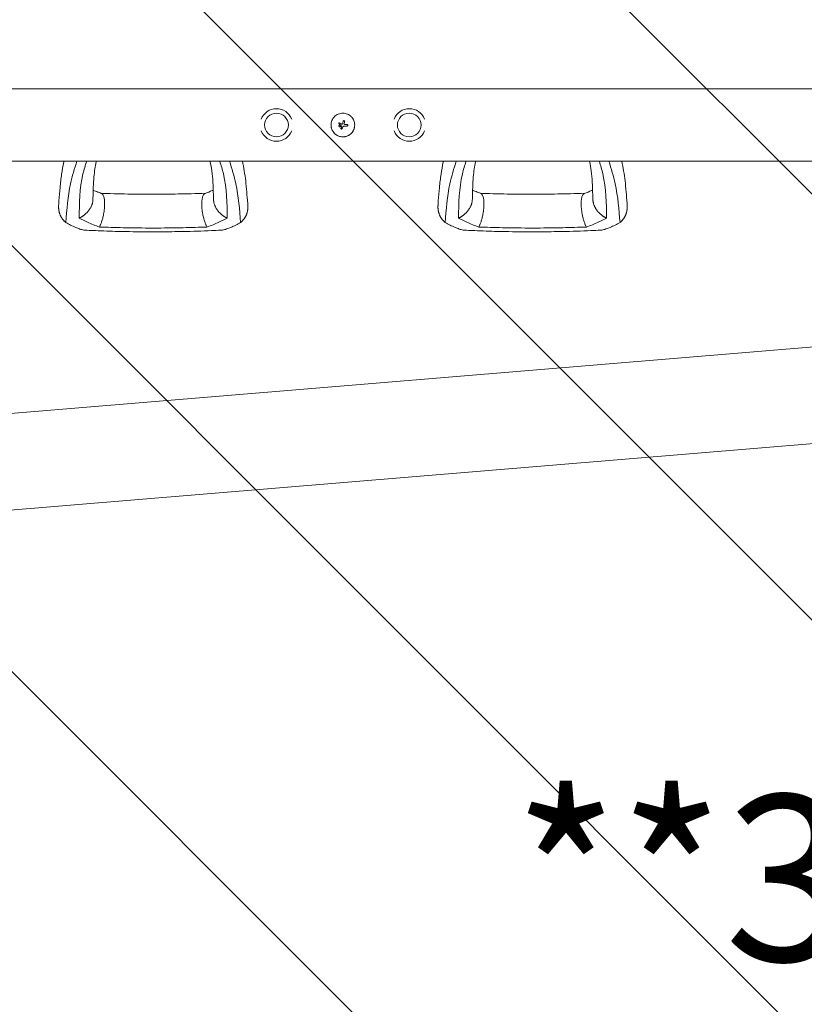
# Model space of a CAD drawing. Units: millimetres. Extents: x -7829 to 7832, y -4076 to 3722.
# Drawn here: x -2692 to -1864, y -927 to 111 of the extents above; entities that cross this region are included whole.
import ezdxf
from ezdxf.enums import TextEntityAlignment as Align

# ---------------------------------------------------------------- set-up
doc = ezdxf.new("R2010")
doc.units = ezdxf.units.MM
doc.header["$LTSCALE"] = 20
doc.linetypes.add('HIDDEN', pattern=[9.525, 6.35, -3.175])
for name, color, linetype in [('2d', 230, 'Continuous'), ('EN16630-TrainingSpace_Hatch', 20, 'HIDDEN'), ('EN16630-Txt_m2', 95, 'Continuous')]:
    doc.layers.add(name, color=color, linetype=linetype)
doc.styles.add('Arial', font='arial.ttf', dxfattribs={"height": 175})

# ---------------------------------------------------------------- blocks, each defined once
blk = doc.blocks.new('A$C077A2C68')
at = {"lineweight": 0}
for p, q in [((-988.1, 1092.6), (2006.3, 1092.6)), ((394.7, 1056.3), (394.7, 1056.3)), ((395, 1053.6), (395, 1053.6)), ((396.9, 1053.6), (396.9, 1053.6)), ((397, 1054.6), (397, 1054.6)), ((397.1, 1050.9), (397.1, 1050.9)), ((397.8, 1053.1), (397.8, 1053.1)), ((398.3, 1050.7), (398.3, 1050.7)), ((399.1, 1052.7), (399.1, 1052.7)), ((400.6, 1056), (400.6, 1056)), ((400.9, 1058.4), (400.9, 1058.4)), ((401, 1058.5), (401, 1058.5)), ((404.3, 1054.3), (404.3, 1054.3)), ((-988.1, 1016.5), (2006.3, 1016.5)), ((-122, 736.4), (2092.1, 920.3)), ((2100.5, 819.1), (-113.6, 635.1))]:
    blk.add_line(p, q, dxfattribs=at)
for centre in [(329.1, 1054.6), (469.1, 1054.6)]:
    blk.add_circle(centre, 12.5, dxfattribs=at)
for centre, start, end in [((329.1, 1054.6), 20.9857, 159.0143), ((469.1, 1054.6), 20.9857, 159.0143), ((329.1, 1054.6), 200.9857, 339.0143), ((469.1, 1054.6), 200.9857, 339.0143)]:
    blk.add_arc(centre, 17.2, start, end, dxfattribs=at)
for centre, major_axis, ratio, start_param, end_param in [((398.7, 1053.8), (-35.3, 18.8), 0.000016, 4.76096, 4.815153), ((399.3, 1054.9), (35.5, -18.5), 0.000016, 1.606376, 1.673596), ((397.4, 1053.8), (17.5, -35.9), 0.000008, 1.551172, 1.594437), ((397.4, 1053.8), (17.3, -35.5), 0.000008, 1.550923, 1.594737), ((398.6, 1054.8), (-14.9, -37.1), 0.000007, 4.765214, 4.805051), ((399.8, 1054.3), (-15.4, -36.9), 0.000007, 4.754762, 4.795217), ((399.8, 1054.3), (-15.2, -36.4), 0.000007, 4.755299, 4.795127), ((398.8, 1054.6), (-6.3, -39.5), 0.000003, 4.628631, 4.664453), ((399.1, 1053.5), (40, 0), 0.000018, 1.45894, 1.539215), ((399.1, 1053.5), (39.5, 0), 0.000018, 1.457517, 1.538815), ((400.3, 1054.4), (-6, -39.5), 0.000003, 4.625621, 4.671289), ((399.1, 1055), (-40, 0), 0.000018, 4.600564, 4.653506)]:
    blk.add_ellipse(centre, major_axis=major_axis, ratio=ratio, start_param=start_param, end_param=end_param, dxfattribs=at)
for points, knots in [([(399.1, 1067.1), (398.3, 1067.1), (397.4, 1067), (395.8, 1066.7), (395, 1066.4), (393.5, 1065.8), (392.8, 1065.4), (391.4, 1064.5), (390.8, 1064), (390, 1063.1), (389.7, 1062.8), (389.2, 1062.2), (388.9, 1061.9), (388.2, 1060.9), (387.9, 1060.1), (387.2, 1058.6), (387, 1057.8), (386.7, 1056.6), (386.7, 1056.2), (386.6, 1055.4), (386.6, 1055), (386.6, 1054.2), (386.6, 1053.8), (386.7, 1052.9), (386.7, 1052.5), (386.9, 1051.7), (387, 1051.3), (387.2, 1050.5), (387.4, 1050.2), (387.7, 1049.4), (387.9, 1049), (388.3, 1048.3), (388.5, 1048), (389.1, 1046.9), (389.7, 1046.3), (390.5, 1045.5), (390.8, 1045.2), (391.4, 1044.7), (391.8, 1044.4), (392.5, 1044), (392.8, 1043.8), (393.5, 1043.4), (393.9, 1043.2), (394.6, 1042.9), (395, 1042.7), (395.6, 1042.6), (395.8, 1042.5), (396.2, 1042.4), (396.4, 1042.4), (397.4, 1042.2), (398.2, 1042.1), (399.1, 1042.1)], [0.5, 0.5, 0.5, 0.5, 0.53125, 0.53125, 0.5625, 0.5625, 0.59375, 0.59375, 0.625, 0.625, 0.640625, 0.640625, 0.65625, 0.65625, 0.6875, 0.6875, 0.71875, 0.71875, 0.734375, 0.734375, 0.75, 0.75, 0.765625, 0.765625, 0.78125, 0.78125, 0.796875, 0.796875, 0.8125, 0.8125, 0.828125, 0.828125, 0.84375, 0.84375, 0.875, 0.875, 0.890625, 0.890625, 0.90625, 0.90625, 0.921875, 0.921875, 0.9375, 0.9375, 0.953125, 0.953125, 0.9609375, 0.9609375, 0.96875, 0.96875, 1, 1, 1, 1]), ([(399.1, 1042.1), (399.5, 1042.1), (399.9, 1042.1), (400.5, 1042.2), (400.7, 1042.2), (401.1, 1042.2), (401.3, 1042.3), (401.9, 1042.4), (402.3, 1042.5), (403.1, 1042.7), (403.5, 1042.9), (404.3, 1043.2), (404.6, 1043.4), (405.2, 1043.7), (405.3, 1043.8), (405.7, 1044), (405.9, 1044.1), (406.7, 1044.7), (407.3, 1045.2), (408.5, 1046.3), (409, 1046.9), (409.7, 1048), (409.9, 1048.3), (410.3, 1049), (410.5, 1049.4), (410.8, 1050.2), (410.9, 1050.5), (411.1, 1051.3), (411.2, 1051.7), (411.5, 1052.9), (411.6, 1053.8), (411.6, 1055.4), (411.5, 1056.2), (411.2, 1057.8), (410.9, 1058.6), (410.5, 1059.8), (410.3, 1060.1), (410, 1060.7), (409.9, 1060.8), (409.7, 1061.2), (409.6, 1061.4), (409.2, 1061.9), (409, 1062.2), (408.5, 1062.8), (408.2, 1063.1), (407.3, 1064), (406.7, 1064.5), (405.4, 1065.4), (404.6, 1065.8), (403.1, 1066.4), (402.3, 1066.7), (400.7, 1067), (399.9, 1067.1), (399.1, 1067.1)], [0, 0, 0, 0, 0.015625, 0.015625, 0.0234375, 0.0234375, 0.03125, 0.03125, 0.046875, 0.046875, 0.0625, 0.0625, 0.078125, 0.078125, 0.0859375, 0.0859375, 0.09375, 0.09375, 0.125, 0.125, 0.15625, 0.15625, 0.171875, 0.171875, 0.1875, 0.1875, 0.203125, 0.203125, 0.21875, 0.21875, 0.25, 0.25, 0.28125, 0.28125, 0.3125, 0.3125, 0.328125, 0.328125, 0.3359375, 0.3359375, 0.34375, 0.34375, 0.359375, 0.359375, 0.375, 0.375, 0.40625, 0.40625, 0.4375, 0.4375, 0.46875, 0.46875, 0.5, 0.5, 0.5, 0.5]), ([(399.5, 1058.6), (399.5, 1058.7), (399.5, 1058.8), (399.6, 1059), (399.7, 1059), (399.9, 1059.2), (400.1, 1059.3), (400.4, 1059.2), (400.6, 1059.1), (400.9, 1058.9), (401, 1058.7), (401, 1058.5)], [0, 0, 0, 0, 0.000282695, 0.000282695, 0.000565391, 0.000565391, 0.001130781, 0.001130781, 0.001696172, 0.001696172, 0.002261563, 0.002261563, 0.002261563, 0.002261563]), ([(395.6, 1056.8), (395.5, 1056.9), (395.5, 1056.9), (395.3, 1056.9), (395.2, 1056.9), (395, 1056.8), (394.8, 1056.7), (394.7, 1056.4), (394.7, 1056.2), (394.8, 1055.9), (394.9, 1055.8), (395, 1055.7)], [0.000000224, 0.000000224, 0.000000224, 0.000000224, 0.000243334, 0.000243334, 0.000486444, 0.000486444, 0.000972665, 0.000972665, 0.001458885, 0.001458885, 0.001945106, 0.001945106, 0.001945106, 0.001945106]), ([(396.9, 1053.6), (396.9, 1053.7), (396.8, 1053.8), (396.8, 1054.1), (396.7, 1054.2), (396.5, 1054.4), (396.4, 1054.4), (396.2, 1054.5), (396, 1054.5), (395.7, 1054.5), (395.4, 1054.4), (395.1, 1054.2), (395.1, 1054.1), (395, 1053.8), (395, 1053.7), (395, 1053.6)], [0.00374523, 0.00374523, 0.00374523, 0.00374523, 0.004120439, 0.004120439, 0.004495648, 0.004495648, 0.004870857, 0.004870857, 0.005246066, 0.005246066, 0.005996483, 0.005996483, 0.006371692, 0.006371692, 0.006746901, 0.006746901, 0.006746901, 0.006746901]), ([(395.6, 1052.7), (395.6, 1052.7), (395.6, 1052.7), (395.4, 1052.7), (395.3, 1052.8), (395.1, 1053), (395.1, 1053.1), (395, 1053.3), (395, 1053.5), (395, 1053.6)], [0.004079352, 0.004079352, 0.004079352, 0.004079352, 0.004130875, 0.004130875, 0.004506239, 0.004506239, 0.004881602, 0.004881602, 0.005256966, 0.005256966, 0.005256966, 0.005256966]), ([(395, 1053.6), (395, 1053.5), (395, 1053.3), (395.1, 1053.1), (395.1, 1053), (395.3, 1052.8), (395.4, 1052.7), (395.7, 1052.7), (395.8, 1052.6), (396, 1052.6), (396.2, 1052.7), (396.4, 1052.7), (396.5, 1052.8), (396.7, 1053), (396.8, 1053.1), (396.8, 1053.3), (396.9, 1053.5), (396.9, 1053.6)], [0.000741504, 0.000741504, 0.000741504, 0.000741504, 0.00111697, 0.00111697, 0.001492435, 0.001492435, 0.001867901, 0.001867901, 0.002243367, 0.002243367, 0.002618833, 0.002618833, 0.002994299, 0.002994299, 0.003369764, 0.003369764, 0.00374523, 0.00374523, 0.00374523, 0.00374523]), ([(395.9, 1052.6), (395.9, 1052.6), (395.9, 1052.6), (395.9, 1052.6), (395.9, 1052.6), (395.9, 1052.6)], [0.00373064374, 0.00373064374, 0.00373064374, 0.00373064374, 0.00375551118, 0.00375551118, 0.00380958883, 0.00380958883, 0.00380958883, 0.00380958883]), ([(396.4, 1052.7), (396.3, 1052.7), (396.3, 1052.7), (396.3, 1052.7), (396.3, 1052.7), (396.3, 1052.7)], [0.003287357, 0.003287357, 0.003287357, 0.003287357, 0.0033801474, 0.0033801474, 0.0034078431, 0.0034078431, 0.0034078431, 0.0034078431]), ([(396.9, 1053.6), (396.9, 1053.5), (396.8, 1053.3), (396.8, 1053.1), (396.7, 1053), (396.6, 1052.9), (396.6, 1052.9), (396.5, 1052.9)], [0.0022540561, 0.0022540561, 0.0022540561, 0.0022540561, 0.0026294199, 0.0026294199, 0.0030047837, 0.0030047837, 0.0030731213, 0.0030731213, 0.0030731213, 0.0030731213]), ([(397, 1054.6), (397, 1054.6), (397, 1054.7), (397, 1054.7), (397, 1054.7), (397, 1054.7), (396.9, 1054.7)], [0.0000002194, 0.0000002194, 0.0000002194, 0.0000002194, 0.0000556971, 0.0000556971, 0.0000556971, 0.0001037569, 0.0001037569, 0.0001037569, 0.0001037569]), ([(396.9, 1054.7), (397, 1054.7), (397, 1054.7), (397, 1054.7), (397, 1054.7), (397, 1054.7), (397, 1054.7)], [0.00000022363, 0.00000022363, 0.00000022363, 0.00000022363, 0.00005572549, 0.00005572549, 0.00005572549, 0.00005946508, 0.00005946508, 0.00005946508, 0.00005946508]), ([(398.3, 1050.7), (398.2, 1050.6), (398.2, 1050.6), (398.1, 1050.4), (398, 1050.4), (397.8, 1050.3), (397.6, 1050.3), (397.3, 1050.4), (397.2, 1050.5), (397.1, 1050.9), (397.1, 1051), (397.1, 1051.2)], [0, 0, 0, 0, 0.000244994, 0.000244994, 0.000489988, 0.000489988, 0.000979976, 0.000979976, 0.001469963, 0.001469963, 0.001959951, 0.001959951, 0.001959951, 0.001959951]), ([(397.1, 1050.9), (397.1, 1050.9), (397.1, 1050.9), (397.1, 1050.8), (397.1, 1050.8), (397.1, 1050.8)], [0.00030539083, 0.00030539083, 0.00030539083, 0.00030539083, 0.00034388034, 0.00034388034, 0.00038480068, 0.00038480068, 0.00038480068, 0.00038480068]), ([(397.2, 1050.6), (397.2, 1050.6), (397.2, 1050.5), (397.3, 1050.5), (397.3, 1050.4), (397.4, 1050.4)], [0.000650319, 0.000650319, 0.000650319, 0.000650319, 0.0006877607, 0.0006877607, 0.0009352968, 0.0009352968, 0.0009352968, 0.0009352968]), ([(397.5, 1050.4), (397.5, 1050.4), (397.5, 1050.4), (397.6, 1050.3), (397.7, 1050.3), (397.8, 1050.3)], [0.0009945945, 0.0009945945, 0.0009945945, 0.0009945945, 0.001031641, 0.001031641, 0.0013755213, 0.0013755213, 0.0013755213, 0.0013755213]), ([(398, 1055.6), (398.1, 1055.5), (398.2, 1055.5), (398.5, 1055.5), (398.6, 1055.6), (398.7, 1055.7)], [0.0000002225, 0.0000002225, 0.0000002225, 0.0000002225, 0.0003881544, 0.0003881544, 0.0007760862, 0.0007760862, 0.0007760862, 0.0007760862]), ([(398, 1050.4), (398.1, 1050.4), (398.1, 1050.5), (398.1, 1050.5), (398.2, 1050.5), (398.2, 1050.5)], [0.001590905, 0.001590905, 0.001590905, 0.001590905, 0.0016680652, 0.0016680652, 0.0017653248, 0.0017653248, 0.0017653248, 0.0017653248]), ([(398.7, 1055.7), (398.8, 1055.8), (398.9, 1055.9), (399, 1056.1), (399, 1056.2), (399.1, 1056.3)], [0.0000002744, 0.0000002744, 0.0000002744, 0.0000002744, 0.0003676971, 0.0003676971, 0.0007351198, 0.0007351198, 0.0007351198, 0.0007351198]), ([(400.3, 1053.5), (400.2, 1053.5), (400.1, 1053.5), (399.8, 1053.4), (399.7, 1053.4), (399.4, 1053.2), (399.2, 1053), (399.1, 1052.7)], [0.000000197, 0.000000197, 0.000000197, 0.000000197, 0.000385736, 0.000385736, 0.000771274, 0.000771274, 0.001542351, 0.001542351, 0.001542351, 0.001542351]), ([(400.6, 1056), (400.6, 1055.9), (400.6, 1055.8), (400.6, 1055.5), (400.7, 1055.4), (400.9, 1055.2), (401, 1055.2), (401.2, 1055.1), (401.3, 1055), (401.4, 1055)], [0.0000002, 0.0000002, 0.0000002, 0.0000002, 0.000366055, 0.000366055, 0.000731911, 0.000731911, 0.001097767, 0.001097767, 0.001463622, 0.001463622, 0.001463622, 0.001463622]), ([(404.3, 1054.3), (404.3, 1054.4), (404.3, 1054.5), (404.2, 1054.7), (404.1, 1054.7), (403.9, 1055), (403.7, 1055), (403.5, 1055)], [0.001171678, 0.001171678, 0.001171678, 0.001171678, 0.001464417, 0.001464417, 0.001757156, 0.001757156, 0.002342634, 0.002342634, 0.002342634, 0.002342634]), ([(403.5, 1053.5), (403.6, 1053.5), (403.7, 1053.6), (403.9, 1053.6), (404, 1053.7), (404.2, 1053.9), (404.3, 1054.1), (404.3, 1054.3)], [0.000000198, 0.000000198, 0.000000198, 0.000000198, 0.000293068, 0.000293068, 0.000585938, 0.000585938, 0.001171678, 0.001171678, 0.001171678, 0.001171678]), ([(99.4, 969.9), (99.5, 971.5), (99.6, 973.1), (100.1, 979.3), (100.4, 984), (101.4, 993.5), (101.9, 998.1), (103.2, 1007.1), (104, 1011.3), (105, 1015.9), (105.1, 1016.2), (105.1, 1016.5)], [0, 0, 0, 0, 10.000111, 10.000111, 39.074507, 39.074507, 66.478836, 66.478836, 90.545349, 90.545349, 92.252611, 92.252611, 92.252611, 92.252611]), ([(118.7, 1016.5), (116.1, 1008.6), (109.7, 987.1), (108, 965.4), (107, 951.8)], [0.017368, 0.017368, 0.017368, 0.017368, 0.06862, 0.1559231, 0.1559231, 0.1559231, 0.1559231]), ([(121.1, 956.4), (121.3, 972), (121.5, 992.2), (127.5, 1012), (129, 1016.5)], [0, 0, 0, 0, 0.5601313, 0.7237665, 0.7237665, 0.7237665, 0.7237665]), ([(139.2, 1016.5), (138.9, 1015.1), (138.6, 1013.6), (137.8, 1009.6), (137.4, 1007), (136.7, 1001.1), (136.5, 997.9), (136, 991), (135.9, 987.4), (135.7, 981.2), (135.6, 978.8), (135.6, 976.3)], [39.469929, 39.469929, 39.469929, 39.469929, 50.454415, 50.454415, 69.435437, 69.435437, 92.057894, 92.057894, 116.630309, 116.630309, 132.338939, 132.338939, 132.338939, 132.338939]), ([(262.7, 976.3), (262.6, 977.9), (262.6, 979.5), (262.4, 985.6), (262.3, 990), (261.8, 998.4), (261.4, 1002.3), (260.4, 1009.5), (259.9, 1012.8), (259.1, 1016.2), (259.1, 1016.4), (259, 1016.5)], [0, 0, 0, 0, 10.000101, 10.000101, 39.707192, 39.707192, 67.331654, 67.331654, 91.681284, 91.681284, 92.845631, 92.845631, 92.845631, 92.845631]), ([(277.1, 956.4), (277, 972), (276.7, 992.2), (270.8, 1012), (269.3, 1016.5)], [0, 0, 0, 0, 0.5600751, 0.7237226, 0.7237226, 0.7237226, 0.7237226]), ([(291.3, 951.8), (290.2, 965.4), (288.6, 987.1), (282.1, 1008.6), (279.6, 1016.5)], [0, 0, 0, 0, 0.0872985, 0.1385563, 0.1385563, 0.1385563, 0.1385563]), ([(293.1, 1016.5), (293.9, 1013.1), (294.5, 1009.6), (295.7, 1002.7), (296.2, 999.2), (297.1, 991.9), (297.4, 988), (298.1, 980.1), (298.4, 975.9), (298.8, 971.3), (298.8, 970.6), (298.9, 969.9)], [67.537133, 67.537133, 67.537133, 67.537133, 87.015761, 87.015761, 107.128266, 107.128266, 130.02436, 130.02436, 155.602069, 155.602069, 159.787513, 159.787513, 159.787513, 159.787513]), ([(499.4, 969.9), (499.5, 971.5), (499.6, 973.1), (500.1, 979.3), (500.4, 984), (501.4, 993.5), (501.9, 998.1), (503.2, 1007.1), (504, 1011.3), (505, 1015.9), (505.1, 1016.2), (505.1, 1016.5)], [0, 0, 0, 0, 10.000111, 10.000111, 39.074507, 39.074507, 66.478836, 66.478836, 90.545349, 90.545349, 92.252611, 92.252611, 92.252611, 92.252611]), ([(518.7, 1016.5), (516.1, 1008.6), (509.7, 987.1), (508, 965.4), (507, 951.8)], [0.017368, 0.017368, 0.017368, 0.017368, 0.06862, 0.1559231, 0.1559231, 0.1559231, 0.1559231]), ([(521.1, 956.4), (521.3, 972), (521.5, 992.2), (527.5, 1012), (529, 1016.5)], [0, 0, 0, 0, 0.5601313, 0.7237665, 0.7237665, 0.7237665, 0.7237665]), ([(539.2, 1016.5), (538.9, 1015.1), (538.6, 1013.6), (537.8, 1009.6), (537.4, 1007), (536.7, 1001.1), (536.5, 997.9), (536, 991), (535.9, 987.4), (535.7, 981.2), (535.6, 978.8), (535.6, 976.3)], [39.469929, 39.469929, 39.469929, 39.469929, 50.454415, 50.454415, 69.435437, 69.435437, 92.057894, 92.057894, 116.630309, 116.630309, 132.338939, 132.338939, 132.338939, 132.338939]), ([(662.7, 976.3), (662.6, 977.9), (662.6, 979.5), (662.4, 985.6), (662.3, 990), (661.8, 998.4), (661.4, 1002.3), (660.4, 1009.5), (659.9, 1012.8), (659.1, 1016.2), (659.1, 1016.4), (659, 1016.5)], [0, 0, 0, 0, 10.000101, 10.000101, 39.707192, 39.707192, 67.331654, 67.331654, 91.681284, 91.681284, 92.845631, 92.845631, 92.845631, 92.845631]), ([(677.1, 956.4), (677, 972), (676.7, 992.2), (670.8, 1012), (669.3, 1016.5)], [0, 0, 0, 0, 0.5600751, 0.7237226, 0.7237226, 0.7237226, 0.7237226]), ([(691.3, 951.8), (690.2, 965.4), (688.6, 987.1), (682.1, 1008.6), (679.6, 1016.5)], [0, 0, 0, 0, 0.0872985, 0.1385563, 0.1385563, 0.1385563, 0.1385563]), ([(693.1, 1016.5), (693.9, 1013.1), (694.5, 1009.6), (695.7, 1002.7), (696.2, 999.2), (697.1, 991.9), (697.4, 988), (698.1, 980.1), (698.4, 975.9), (698.8, 971.3), (698.8, 970.6), (698.9, 969.9)], [67.537133, 67.537133, 67.537133, 67.537133, 87.015761, 87.015761, 107.128266, 107.128266, 130.02436, 130.02436, 155.602069, 155.602069, 159.787513, 159.787513, 159.787513, 159.787513]), ([(135.8, 985.9), (136.3, 985.7), (136.7, 985.5), (138.8, 984.7), (140.4, 984), (142.9, 983.1), (143.7, 982.8), (144.4, 982.5)], [12.524716, 12.524716, 12.524716, 12.524716, 14.48219, 14.48219, 21.094167, 21.094167, 24.134324, 24.134324, 24.134324, 24.134324]), ([(144.1, 982.6), (147.3, 982.5), (150.5, 982.4), (163.7, 982), (173.7, 981.8), (188.8, 981.7), (194, 981.7), (199.1, 981.6)], [0.376979, 0.376979, 0.376979, 0.376979, 10.000002, 10.000002, 40.006965, 40.006965, 55.463684, 55.463684, 55.463684, 55.463684]), ([(199.1, 981.6), (199.5, 981.6), (199.8, 981.6), (201.1, 981.6), (202.1, 981.6), (206.1, 981.7), (209.1, 981.7), (221.1, 981.8), (230.1, 981.9), (244.1, 982.3), (249.1, 982.5), (254.2, 982.6)], [0, 0, 0, 0, 1, 1, 4, 4, 13.000024, 13.000024, 40.00572, 40.00572, 55.087445, 55.087445, 55.087445, 55.087445]), ([(253.8, 982.5), (256.4, 983.5), (259, 984.4), (261.7, 985.6), (262, 985.7), (262.4, 985.9)], [0, 0, 0, 0, 10.009871, 10.009871, 11.602253, 11.602253, 11.602253, 11.602253]), ([(535.8, 985.9), (536.3, 985.7), (536.7, 985.5), (538.8, 984.7), (540.4, 984), (542.9, 983.1), (543.7, 982.8), (544.4, 982.5)], [12.524716, 12.524716, 12.524716, 12.524716, 14.48219, 14.48219, 21.094167, 21.094167, 24.134324, 24.134324, 24.134324, 24.134324]), ([(544.1, 982.6), (547.3, 982.5), (550.5, 982.4), (563.7, 982), (573.7, 981.8), (588.8, 981.7), (594, 981.7), (599.1, 981.6)], [0.376979, 0.376979, 0.376979, 0.376979, 10.000002, 10.000002, 40.006965, 40.006965, 55.463684, 55.463684, 55.463684, 55.463684]), ([(599.1, 981.6), (599.5, 981.6), (599.8, 981.6), (601.1, 981.6), (602.1, 981.6), (606.1, 981.7), (609.1, 981.7), (621.1, 981.8), (630.1, 981.9), (644.1, 982.3), (649.1, 982.5), (654.2, 982.6)], [0, 0, 0, 0, 1, 1, 4, 4, 13.000024, 13.000024, 40.00572, 40.00572, 55.087445, 55.087445, 55.087445, 55.087445]), ([(653.8, 982.5), (656.4, 983.5), (659, 984.4), (661.7, 985.6), (662, 985.7), (662.4, 985.9)], [0, 0, 0, 0, 10.009871, 10.009871, 11.602253, 11.602253, 11.602253, 11.602253]), ([(142.4, 947), (138.1, 948.6), (130.5, 951.5), (124, 954.9), (121.1, 956.4)], [0, 0, 0, 0, 0.559603, 1, 1, 1, 1]), ([(255.8, 947), (260.1, 948.6), (267.7, 951.5), (274.3, 954.9), (277.1, 956.4)], [0, 0, 0, 0, 0.559753, 1, 1, 1, 1]), ([(542.4, 947), (538.1, 948.6), (530.5, 951.5), (524, 954.9), (521.1, 956.4)], [0, 0, 0, 0, 0.559603, 1, 1, 1, 1]), ([(655.8, 947), (660.1, 948.6), (667.7, 951.5), (674.3, 954.9), (677.1, 956.4)], [0, 0, 0, 0, 0.559753, 1, 1, 1, 1]), ([(107, 951.8), (108.7, 950.9), (112, 949), (116.2, 947.1), (118.8, 946.1), (119.5, 945.8)], [0, 0, 0, 0, 0.00754883, 0.01508449, 0.01785546, 0.01785546, 0.01785546, 0.01785546]), ([(127.6, 943.7), (127.1, 943.7), (126.6, 943.8), (125.3, 944), (124.6, 944.1), (123.2, 944.5), (122.5, 944.7), (121, 945.2), (120.2, 945.5), (119.5, 945.8)], [0.0122272, 0.0122272, 0.0122272, 0.0122272, 0.0148139, 0.0148139, 0.01777668, 0.01777668, 0.02073946, 0.02073946, 0.02370224, 0.02370224, 0.02370224, 0.02370224]), ([(199.1, 946), (188.5, 946), (169.7, 946.1), (150.7, 946.8), (142.4, 947)], [0, 0, 0, 0, 0.5598015, 1, 1, 1, 1]), ([(199.1, 946), (209.7, 946), (228.6, 946.1), (247.5, 946.8), (255.8, 947)], [0, 0, 0, 0, 0.559886, 1, 1, 1, 1]), ([(278.8, 945.8), (277.2, 945.2), (275.8, 944.7), (273.6, 944.1), (273, 944), (271.9, 943.8), (271.6, 943.8), (271.1, 943.7), (270.8, 943.7), (270.6, 943.7)], [0, 0, 0, 0, 0.00590492, 0.00590492, 0.00885738, 0.00885738, 0.01033361, 0.01033361, 0.01143596, 0.01143596, 0.01143596, 0.01143596]), ([(278.8, 945.8), (279.5, 946.1), (282, 947.1), (286.3, 949), (289.6, 950.9), (291.3, 951.8)], [0.01652631, 0.01652631, 0.01652631, 0.01652631, 0.01928681, 0.02680203, 0.03435884, 0.03435884, 0.03435884, 0.03435884]), ([(507, 951.8), (508.7, 950.9), (512, 949), (516.2, 947.1), (518.8, 946.1), (519.5, 945.8)], [0, 0, 0, 0, 0.00754883, 0.01508449, 0.01785546, 0.01785546, 0.01785546, 0.01785546]), ([(527.6, 943.7), (527.1, 943.7), (526.6, 943.8), (525.3, 944), (524.6, 944.1), (523.2, 944.5), (522.5, 944.7), (521, 945.2), (520.2, 945.5), (519.5, 945.8)], [0.0122272, 0.0122272, 0.0122272, 0.0122272, 0.0148139, 0.0148139, 0.01777668, 0.01777668, 0.02073946, 0.02073946, 0.02370224, 0.02370224, 0.02370224, 0.02370224]), ([(599.1, 946), (588.5, 946), (569.7, 946.1), (550.7, 946.8), (542.4, 947)], [0, 0, 0, 0, 0.5598015, 1, 1, 1, 1]), ([(599.1, 946), (609.7, 946), (628.6, 946.1), (647.5, 946.8), (655.8, 947)], [0, 0, 0, 0, 0.559886, 1, 1, 1, 1]), ([(678.8, 945.8), (677.2, 945.2), (675.8, 944.7), (673.6, 944.1), (673, 944), (671.9, 943.8), (671.6, 943.8), (671.1, 943.7), (670.8, 943.7), (670.6, 943.7)], [0, 0, 0, 0, 0.00590492, 0.00590492, 0.00885738, 0.00885738, 0.01033361, 0.01033361, 0.01143596, 0.01143596, 0.01143596, 0.01143596]), ([(678.8, 945.8), (679.5, 946.1), (682, 947.1), (686.3, 949), (689.6, 950.9), (691.3, 951.8)], [0.01652631, 0.01652631, 0.01652631, 0.01652631, 0.01928681, 0.02680203, 0.03435884, 0.03435884, 0.03435884, 0.03435884]), ([(199.1, 942), (195.8, 942), (192.5, 942), (179.1, 942.1), (169.1, 942.2), (151.1, 942.7), (143.1, 943.1), (132.7, 943.5), (130.2, 943.6), (127.6, 943.7)], [0, 0, 0, 0, 10.000004, 10.000004, 40.004269, 40.004269, 64.044796, 64.044796, 71.589884, 71.589884, 71.589884, 71.589884]), ([(270.6, 943.7), (267.3, 943.6), (264, 943.4), (250.7, 942.9), (240.7, 942.5), (222.8, 942.2), (214.9, 942.1), (204.4, 942), (201.8, 942), (199.1, 942)], [0, 0, 0, 0, 10, 10, 40.004469, 40.004469, 63.699386, 63.699386, 71.590885, 71.590885, 71.590885, 71.590885]), ([(599.1, 942), (595.8, 942), (592.5, 942), (579.1, 942.1), (569.1, 942.2), (551.1, 942.7), (543.1, 943.1), (532.7, 943.5), (530.2, 943.6), (527.6, 943.7)], [0, 0, 0, 0, 10.000004, 10.000004, 40.004269, 40.004269, 64.044796, 64.044796, 71.589884, 71.589884, 71.589884, 71.589884]), ([(670.6, 943.7), (667.3, 943.6), (664, 943.4), (650.7, 942.9), (640.7, 942.5), (622.8, 942.2), (614.9, 942.1), (604.4, 942), (601.8, 942), (599.1, 942)], [0, 0, 0, 0, 10, 10, 40.004469, 40.004469, 63.699386, 63.699386, 71.590885, 71.590885, 71.590885, 71.590885])]:
    blk.add_open_spline(points, degree=3, knots=knots, dxfattribs=at)
for points in [[(397, 1054.6), (397, 1054.6), (397, 1054.6), (397, 1054.6)], [(397.2, 1051.4), (397.2, 1051.3), (397.1, 1051.2), (397.1, 1051.2)], [(397.8, 1052.9), (397.8, 1053), (397.8, 1053), (397.8, 1053.1)], [(397.8, 1053.1), (397.8, 1053), (397.8, 1053), (397.8, 1052.9)], [(397.8, 1052.8), (397.8, 1052.9), (397.8, 1052.9), (397.8, 1052.9)], [(397.8, 1050.3), (397.9, 1050.3), (397.9, 1050.3), (397.9, 1050.4)], [(398.3, 1050.7), (398.4, 1050.9), (398.4, 1051.1), (398.5, 1051.3)], [(398.5, 1051.2), (398.4, 1051.1), (398.3, 1050.9), (398.3, 1050.7)], [(398.3, 1050.7), (398.3, 1050.7), (398.3, 1050.7), (398.3, 1050.7)], [(399.1, 1056.3), (399.1, 1056.4), (399.1, 1056.4), (399.1, 1056.5)], [(399.1, 1052.7), (399.1, 1052.7), (399.1, 1052.7), (399.1, 1052.7)], [(399.5, 1058.6), (399.4, 1058.4), (399.4, 1058.2), (399.3, 1057.9)], [(399.6, 1053.3), (399.6, 1053.3), (399.7, 1053.3), (399.7, 1053.3)], [(401, 1058.5), (401, 1058.5), (401, 1058.4), (400.9, 1058.4)], [(400.9, 1058.4), (400.9, 1058.2), (400.9, 1058), (400.9, 1057.8)]]:
    blk.add_open_spline(points, degree=3, dxfattribs=at)
for points, weights in [([(135.6, 976.3), (135.4, 967.5), (129.1, 960.2), (121.1, 956.4)], [0.652533366264, 0.655953008832, 0.771775220077, 1]), ([(144.4, 982.5), (151, 980), (149.3, 960.6), (142.4, 947)], [0.835525181874, 0.545318713923, 0.600143653298, 1]), ([(255.8, 947), (248.9, 960.6), (247.2, 980), (253.8, 982.5)], [1, 0.600142260808, 0.545318332074, 0.835528213797]), ([(277.1, 956.4), (269.1, 960.2), (262.9, 967.5), (262.7, 976.3)], [1, 0.771779211091, 0.65595705968, 0.652533545768]), ([(535.6, 976.3), (535.4, 967.5), (529.1, 960.2), (521.1, 956.4)], [0.652533366264, 0.655953008832, 0.771775220077, 1]), ([(544.4, 982.5), (551, 980), (549.3, 960.6), (542.4, 947)], [0.835525181874, 0.545318713923, 0.600143653298, 1]), ([(655.8, 947), (648.9, 960.6), (647.2, 980), (653.8, 982.5)], [1, 0.600142260808, 0.545318332074, 0.835528213797]), ([(677.1, 956.4), (669.1, 960.2), (662.9, 967.5), (662.7, 976.3)], [1, 0.771779211091, 0.65595705968, 0.652533545768]), ([(107, 951.8), (101.7, 956.2), (98.9, 962.5), (99.4, 969.9)], [0.962479445854, 0.874042988905, 0.833472737885, 0.840768692794]), ([(298.9, 969.9), (299.4, 962.5), (296.6, 956.2), (291.3, 951.8)], [0.840769045647, 0.833471429975, 0.874041563377, 0.962479445854]), ([(507, 951.8), (501.7, 956.2), (498.9, 962.5), (499.4, 969.9)], [0.962479445854, 0.874042988905, 0.833472737885, 0.840768692794]), ([(698.9, 969.9), (699.4, 962.5), (696.6, 956.2), (691.3, 951.8)], [0.840769045647, 0.833471429975, 0.874041563377, 0.962479445854])]:
    blk.add_rational_spline(points, weights, degree=3, dxfattribs=at)

msp = doc.modelspace()

# ---------------------------------------------------------------- hatches: boundary and pattern name
at = {"layer": 'EN16630-TrainingSpace_Hatch'}
h = msp.add_hatch(dxfattribs=at)
h.set_pattern_fill('ANSI31', color=256, scale=100, angle=-90)
h.set_pattern_definition([(315, (-4205.53, 480), (224.506, 224.506), [])])
h.paths.add_polyline_path([(-4205.5, 2670), (-4205.5, -2670), (-705.5, -2670), (-705.5, 2670)])

# ---------------------------------------------------------------- block references
at = {"layer": '2d'}
msp.add_blockref('A$C077A2C68', (-2749.9, -1054.6), dxfattribs=at)

# ---------------------------------------------------------------- texts
at = {"layer": 'EN16630-Txt_m2', "style": 'Arial'}
msp.add_text('**334cm', height=175, dxfattribs=at).set_placement((-1689.7, -816.4), align=Align.MIDDLE)

doc.saveas('drawing.dxf')
